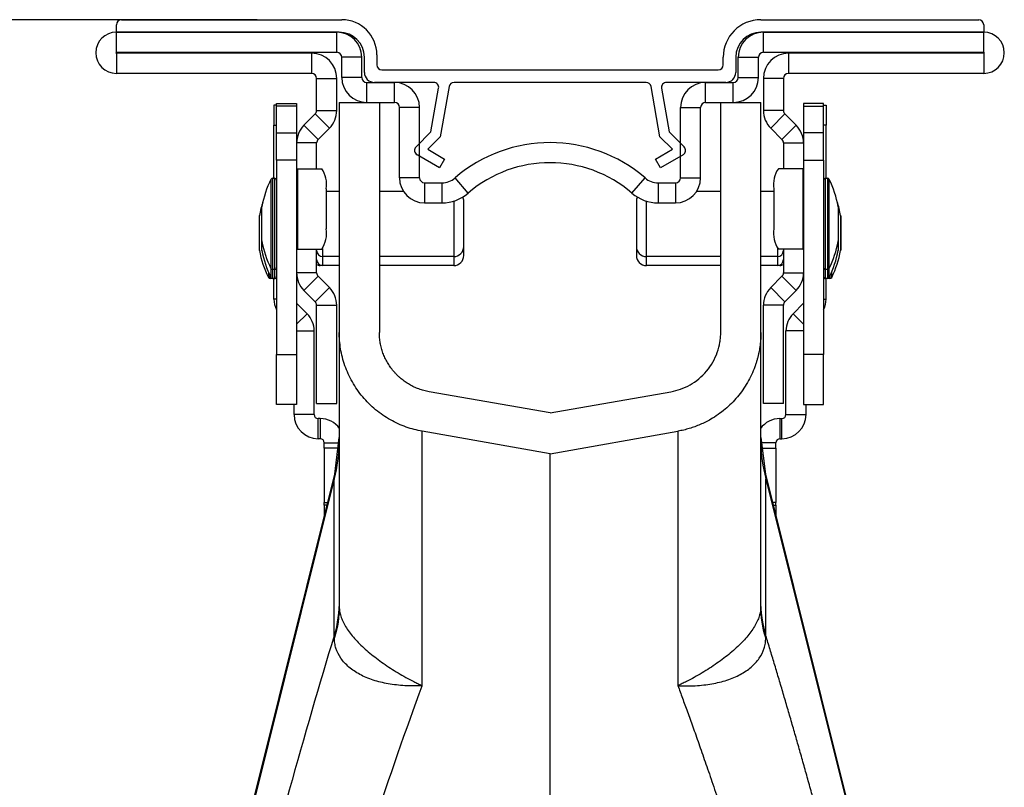
# Model space of a CAD drawing. Units: millimetres. Extents: x -15435 to -10946, y -3060 to 2253.
# Drawn here: x -14803 to -14705, y 924 to 1000 of the extents above; entities that cross this region are included whole.
import ezdxf

# ---------------------------------------------------------------- set-up
doc = ezdxf.new("R2010")
doc.units = ezdxf.units.MM
doc.layers.add('P-ANNO-TEXT', color=2, linetype='Continuous')
doc.styles.add('Arial', font='arial.ttf')
doc.styles.get("Standard").update_dxf_attribs({"font": 'arial.ttf'})
doc.dimstyles.new('ISO-25', dxfattribs={"dimtxt": 2.5, "dimasz": 2.5, "dimexe": 1.25, "dimexo": 0.625, "dimtad": 1, "dimtxsty": 'Standard', "dimcen": 2.5, "dimadec": 0, "dimazin": 0, "dimtfac": 1, "dimtmove": 0, "dimatfit": 3, "dimfxl": 0, "dimarcsym": 0})

# ---------------------------------------------------------------- blocks, each defined once
blk = doc.blocks.new('*D19')
at = {"layer": 'Defpoints', "color": 0, "transparency": 16777216}
for p in [(-14997.458, 1000.119), (-14778.597, 1000.119), (-14750.036, 575.144)]:
    blk.add_point(p, dxfattribs=at)
at = {"layer": 'P-ANNO-TEXT', "color": 0, "lineweight": -2, "transparency": 16777216}
for p, q in [((-14779.222, 1000.119), (-14998.708, 1000.119)), ((-14997.458, 625.144), (-14997.458, 950.119)), ((-14750.661, 575.144), (-14998.708, 575.144))]:
    blk.add_line(p, q, dxfattribs=at)
at = {"layer": 'P-ANNO-TEXT', "color": 0, "transparency": 16777216}
for points in [[(-15005.791, 950.119), (-14989.124, 950.119), (-14997.458, 1000.119)], [(-15005.791, 625.144), (-14989.124, 625.144), (-14997.458, 575.144)]]:
    blk.add_solid(points, dxfattribs=at)
at = {"layer": 'P-ANNO-TEXT', "color": 0, "transparency": 16777216, "insert": (-15018.505, 787.632), "char_height": 40, "attachment_point": 5, "rotation": 90, "style": 'Arial'}
blk.add_mtext('425mm', dxfattribs=at)

msp = doc.modelspace()

# ---------------------------------------------------------------- linework, layer by layer
at = {"linetype": 'Continuous'}
for p, q in [((-14793.236, 998.869), (-14793.236, 999.619)), ((-14792.736, 1000.119), (-14770.786, 1000.119)), ((-14729.036, 1000.119), (-14707.336, 1000.119)), ((-14706.836, 999.619), (-14706.836, 998.869)), ((-14771.036, 998.869), (-14793.236, 998.869)), ((-14793.236, 998.869), (-14771.286, 998.869)), ((-14793.236, 996.869), (-14793.236, 998.869)), ((-14771.286, 996.869), (-14771.286, 998.869)), ((-14706.836, 998.869), (-14729.036, 998.869)), ((-14728.786, 998.869), (-14706.836, 998.869)), ((-14728.786, 996.869), (-14728.786, 998.869)), ((-14706.836, 996.869), (-14706.836, 998.869)), ((-14793.236, 996.869), (-14771.286, 996.869)), ((-14773.786, 996.769), (-14793.236, 996.769)), ((-14793.236, 996.769), (-14793.236, 994.769)), ((-14773.786, 996.769), (-14773.786, 994.769)), ((-14767.286, 996.619), (-14767.286, 995.619)), ((-14728.786, 996.869), (-14706.836, 996.869)), ((-14706.836, 996.769), (-14726.286, 996.769)), ((-14726.286, 996.769), (-14726.286, 994.769)), ((-14706.836, 996.769), (-14706.836, 994.769)), ((-14770.786, 994.369), (-14770.786, 996.369)), ((-14768.786, 996.369), (-14770.786, 996.369)), ((-14768.786, 994.369), (-14768.786, 996.369)), ((-14768.536, 994.869), (-14768.536, 996.369)), ((-14732.786, 995.619), (-14732.786, 996.369)), ((-14731.536, 996.369), (-14731.536, 994.869)), ((-14731.286, 994.369), (-14731.286, 996.369)), ((-14731.286, 996.369), (-14729.286, 996.369)), ((-14729.286, 994.369), (-14729.286, 996.369)), ((-14773.786, 994.769), (-14793.236, 994.769)), ((-14766.786, 995.119), (-14733.286, 995.119)), ((-14706.836, 994.769), (-14726.286, 994.769)), ((-14773.286, 991.077), (-14773.286, 994.269)), ((-14773.286, 994.269), (-14771.286, 994.269)), ((-14771.286, 991.077), (-14771.286, 994.269)), ((-14768.786, 994.369), (-14770.786, 994.369)), ((-14768.286, 993.869), (-14765.536, 993.869)), ((-14768.286, 991.869), (-14768.286, 993.869)), ((-14761.632, 993.869), (-14767.536, 993.869)), ((-14765.536, 991.869), (-14765.536, 993.869)), ((-14740.471, 993.869), (-14759.601, 993.869)), ((-14732.536, 993.869), (-14738.44, 993.869)), ((-14734.536, 993.869), (-14731.786, 993.869)), ((-14734.536, 991.869), (-14734.536, 993.869)), ((-14731.786, 991.869), (-14731.786, 993.869)), ((-14731.286, 994.369), (-14729.286, 994.369)), ((-14728.786, 994.269), (-14728.786, 991.077)), ((-14726.786, 994.269), (-14728.786, 994.269)), ((-14726.786, 994.269), (-14726.786, 991.077)), ((-14761.905, 988.939), (-14761.139, 993.283)), ((-14760.093, 993.456), (-14760.975, 988.455)), ((-14739.097, 988.455), (-14739.978, 993.456)), ((-14738.932, 993.283), (-14738.166, 988.939)), ((-14777.286, 991.769), (-14775.286, 991.769)), ((-14777.286, 991.488), (-14777.286, 991.769)), ((-14775.286, 991.769), (-14775.286, 991.488)), ((-14771.036, 991.869), (-14768.286, 991.869)), ((-14771.036, 991.869), (-14771.036, 968.963)), ((-14768.286, 991.869), (-14765.536, 991.869)), ((-14767.036, 991.869), (-14767.036, 968.964)), ((-14734.536, 991.869), (-14731.786, 991.869)), ((-14733.036, 968.963), (-14733.036, 991.869)), ((-14731.786, 991.869), (-14729.036, 991.869)), ((-14729.036, 968.963), (-14729.036, 991.869)), ((-14722.786, 991.769), (-14724.786, 991.769)), ((-14724.786, 991.769), (-14724.786, 991.488)), ((-14722.786, 991.488), (-14722.786, 991.769)), ((-14777.286, 991.619), (-14777.536, 991.619)), ((-14777.536, 991.619), (-14777.536, 989.619)), ((-14777.286, 988.847), (-14777.286, 991.488)), ((-14775.286, 991.488), (-14777.286, 991.488)), ((-14775.286, 991.488), (-14775.286, 988.847)), ((-14773.432, 990.723), (-14774.554, 989.602)), ((-14773.432, 990.723), (-14772.018, 989.309)), ((-14773.286, 991.077), (-14771.286, 991.077)), ((-14765.036, 984.369), (-14765.036, 991.369)), ((-14763.036, 991.369), (-14765.036, 991.369)), ((-14763.036, 984.369), (-14763.036, 991.369)), ((-14737.036, 984.369), (-14737.036, 991.369)), ((-14737.036, 991.369), (-14735.036, 991.369)), ((-14735.036, 984.369), (-14735.036, 991.369)), ((-14726.786, 991.077), (-14728.786, 991.077)), ((-14726.639, 990.723), (-14728.054, 989.309)), ((-14726.639, 990.723), (-14725.518, 989.602)), ((-14724.786, 991.488), (-14724.786, 988.847)), ((-14724.786, 991.488), (-14722.786, 991.488)), ((-14722.786, 991.619), (-14722.536, 991.619)), ((-14722.786, 988.847), (-14722.786, 991.488)), ((-14722.536, 991.619), (-14722.536, 989.619)), ((-14777.536, 984.319), (-14777.536, 989.619)), ((-14777.536, 989.619), (-14777.286, 989.619)), ((-14777.286, 986.128), (-14777.286, 988.847)), ((-14777.286, 988.847), (-14775.286, 988.847)), ((-14775.286, 988.847), (-14775.286, 986.128)), ((-14774.554, 989.602), (-14773.139, 988.187)), ((-14772.018, 989.309), (-14773.139, 988.187)), ((-14763.389, 987.455), (-14761.905, 988.939)), ((-14738.166, 988.939), (-14736.682, 987.455)), ((-14728.054, 989.309), (-14726.932, 988.187)), ((-14725.518, 989.602), (-14726.932, 988.187)), ((-14724.786, 988.847), (-14724.786, 986.128)), ((-14722.786, 988.847), (-14724.786, 988.847)), ((-14722.536, 989.619), (-14722.786, 989.619)), ((-14722.786, 986.128), (-14722.786, 988.847)), ((-14722.536, 984.319), (-14722.536, 989.619)), ((-14773.286, 987.834), (-14775.286, 987.834)), ((-14773.286, 985.269), (-14773.286, 987.834)), ((-14760.975, 988.455), (-14762.221, 987.209)), ((-14737.85, 987.209), (-14739.097, 988.455)), ((-14726.786, 987.834), (-14726.786, 985.269)), ((-14726.786, 987.834), (-14724.786, 987.834)), ((-14762.221, 987.209), (-14760.536, 986.235)), ((-14739.536, 986.235), (-14737.85, 987.209)), ((-14777.286, 986.128), (-14777.286, 966.769)), ((-14775.286, 986.128), (-14777.286, 986.128)), ((-14775.286, 986.128), (-14775.286, 966.769)), ((-14761.036, 985.369), (-14763.286, 986.668)), ((-14760.536, 986.235), (-14761.036, 985.369)), ((-14739.036, 985.369), (-14739.536, 986.235)), ((-14736.786, 986.668), (-14739.036, 985.369)), ((-14724.786, 986.128), (-14724.786, 966.769)), ((-14724.786, 986.128), (-14722.786, 986.128)), ((-14722.786, 986.128), (-14722.786, 966.769)), ((-14775.286, 985.269), (-14775.209, 985.269)), ((-14775.209, 985.269), (-14772.787, 985.269)), ((-14775.209, 985.269), (-14775.209, 977.269)), ((-14724.863, 985.269), (-14727.285, 985.269)), ((-14724.786, 985.269), (-14724.863, 985.269)), ((-14724.863, 985.269), (-14724.863, 977.269)), ((-14777.842, 984.209), (-14777.842, 975.33)), ((-14777.663, 984.319), (-14777.486, 984.319)), ((-14777.663, 975.219), (-14777.663, 984.319)), ((-14777.486, 984.319), (-14777.486, 975.219)), ((-14763.036, 984.369), (-14765.036, 984.369)), ((-14762.536, 983.869), (-14760.806, 983.869)), ((-14762.536, 983.869), (-14762.536, 981.869)), ((-14760.806, 983.869), (-14760.806, 981.869)), ((-14758.195, 982.839), (-14759.501, 984.354)), ((-14741.876, 982.839), (-14740.571, 984.354)), ((-14739.265, 983.869), (-14737.536, 983.869)), ((-14739.265, 983.869), (-14739.265, 981.869)), ((-14737.536, 983.869), (-14737.536, 981.869)), ((-14737.036, 984.369), (-14735.036, 984.369)), ((-14722.586, 984.319), (-14722.409, 984.319)), ((-14722.586, 975.219), (-14722.586, 984.319)), ((-14722.409, 984.319), (-14722.409, 975.219)), ((-14722.23, 975.33), (-14722.23, 984.209)), ((-14772.337, 983.269), (-14772.337, 979.269)), ((-14772.337, 983.019), (-14771.036, 983.019)), ((-14767.036, 983.019), (-14764.64, 983.019)), ((-14735.432, 983.019), (-14733.036, 983.019)), ((-14729.036, 983.019), (-14727.735, 983.019)), ((-14727.735, 983.269), (-14727.735, 979.269)), ((-14762.536, 981.869), (-14760.806, 981.869)), ((-14759.634, 982.045), (-14759.634, 976.519)), ((-14758.634, 977.519), (-14758.634, 982.019)), ((-14741.438, 982.019), (-14741.438, 977.519)), ((-14740.438, 976.519), (-14740.438, 982.045)), ((-14739.265, 981.869), (-14737.536, 981.869)), ((-14778.737, 978.069), (-14778.737, 981.469)), ((-14778.734, 978.035), (-14778.734, 981.504)), ((-14721.338, 981.504), (-14721.338, 978.035)), ((-14721.335, 981.469), (-14721.335, 978.069)), ((-14778.987, 977.169), (-14778.987, 980.569)), ((-14778.984, 977.135), (-14778.984, 980.604)), ((-14721.088, 980.604), (-14721.088, 977.135)), ((-14721.085, 980.569), (-14721.085, 977.169)), ((-14778.737, 977.169), (-14778.737, 978.069)), ((-14778.734, 977.135), (-14778.734, 978.035)), ((-14721.338, 978.035), (-14721.338, 977.135)), ((-14721.335, 978.069), (-14721.335, 977.169)), ((-14775.209, 977.269), (-14775.286, 977.269)), ((-14775.209, 977.269), (-14772.787, 977.269)), ((-14773.286, 974.905), (-14773.286, 977.269)), ((-14772.686, 976.519), (-14772.686, 977.32)), ((-14758.634, 976.619), (-14758.634, 977.519)), ((-14741.438, 977.519), (-14741.438, 976.619)), ((-14727.386, 977.32), (-14727.386, 976.519)), ((-14724.863, 977.269), (-14727.285, 977.269)), ((-14726.786, 977.269), (-14726.786, 974.905)), ((-14724.863, 977.269), (-14724.786, 977.269)), ((-14771.036, 976.519), (-14772.686, 976.519)), ((-14772.686, 975.619), (-14772.686, 976.519)), ((-14759.634, 976.519), (-14767.036, 976.519)), ((-14759.634, 976.519), (-14759.634, 975.619)), ((-14733.036, 976.519), (-14740.438, 976.519)), ((-14740.438, 975.619), (-14740.438, 976.519)), ((-14727.386, 976.519), (-14729.036, 976.519)), ((-14727.386, 976.519), (-14727.386, 975.619)), ((-14778.092, 974.973), (-14778.092, 974.43)), ((-14777.842, 975.33), (-14777.842, 974.43)), ((-14777.486, 975.219), (-14777.663, 975.219)), ((-14777.663, 974.319), (-14777.663, 975.219)), ((-14777.486, 975.219), (-14777.486, 974.319)), ((-14772.936, 975.619), (-14772.936, 975.674)), ((-14772.686, 975.619), (-14772.936, 975.619)), ((-14771.036, 975.619), (-14772.686, 975.619)), ((-14759.634, 975.619), (-14767.036, 975.619)), ((-14733.036, 975.619), (-14740.438, 975.619)), ((-14727.386, 975.619), (-14729.036, 975.619)), ((-14727.136, 975.619), (-14727.386, 975.619)), ((-14727.136, 975.674), (-14727.136, 975.619)), ((-14722.409, 975.219), (-14722.586, 975.219)), ((-14722.586, 974.319), (-14722.586, 975.219)), ((-14722.409, 975.219), (-14722.409, 974.319)), ((-14722.23, 974.43), (-14722.23, 975.33)), ((-14721.98, 974.43), (-14721.98, 974.973)), ((-14777.913, 974.319), (-14777.913, 974.576)), ((-14777.736, 974.319), (-14777.913, 974.319)), ((-14777.736, 974.333), (-14777.736, 974.319)), ((-14777.699, 974.323), (-14777.736, 974.319)), ((-14777.486, 974.319), (-14777.663, 974.319)), ((-14777.536, 972.285), (-14777.536, 974.319)), ((-14773.286, 974.905), (-14775.286, 974.905)), ((-14773.139, 974.551), (-14774.554, 973.137)), ((-14772.018, 973.43), (-14773.139, 974.551)), ((-14726.932, 974.551), (-14728.054, 973.43)), ((-14726.932, 974.551), (-14725.518, 973.137)), ((-14726.786, 974.905), (-14724.786, 974.905)), ((-14722.409, 974.319), (-14722.586, 974.319)), ((-14722.536, 972.285), (-14722.536, 974.319)), ((-14722.336, 974.319), (-14722.372, 974.323)), ((-14722.336, 974.319), (-14722.336, 974.333)), ((-14722.159, 974.319), (-14722.336, 974.319)), ((-14722.159, 974.576), (-14722.159, 974.319)), ((-14773.432, 972.016), (-14774.554, 973.137)), ((-14772.018, 973.43), (-14773.432, 972.016)), ((-14728.054, 973.43), (-14726.639, 972.016)), ((-14725.518, 973.137), (-14726.639, 972.016)), ((-14777.286, 972.285), (-14777.536, 972.285)), ((-14722.786, 972.285), (-14722.536, 972.285)), ((-14774.239, 970.822), (-14775.286, 971.869)), ((-14773.286, 961.869), (-14773.286, 971.662)), ((-14773.286, 971.662), (-14771.286, 971.662)), ((-14771.286, 961.869), (-14771.286, 971.662)), ((-14728.786, 961.869), (-14728.786, 971.662)), ((-14726.786, 971.662), (-14728.786, 971.662)), ((-14726.786, 961.869), (-14726.786, 971.662)), ((-14725.833, 970.822), (-14724.786, 971.869)), ((-14774.239, 970.822), (-14775.286, 969.775)), ((-14725.833, 970.822), (-14724.786, 969.775)), ((-14775.286, 969.125), (-14773.536, 969.125)), ((-14773.536, 960.769), (-14773.536, 969.125)), ((-14726.536, 960.769), (-14726.536, 969.125)), ((-14724.786, 969.125), (-14726.536, 969.125)), ((-14777.286, 961.769), (-14777.286, 966.769)), ((-14777.286, 966.769), (-14775.286, 966.769)), ((-14775.286, 966.769), (-14775.286, 961.769)), ((-14724.786, 966.769), (-14724.786, 961.769)), ((-14722.786, 966.769), (-14724.786, 966.769)), ((-14722.786, 961.769), (-14722.786, 966.769)), ((-14750.036, 960.931), (-14762.078, 963.054)), ((-14750.036, 960.931), (-14737.994, 963.054)), ((-14775.286, 961.769), (-14777.286, 961.769)), ((-14775.536, 960.769), (-14775.536, 961.769)), ((-14773.286, 961.869), (-14771.286, 961.869)), ((-14726.786, 961.869), (-14728.786, 961.869)), ((-14724.786, 961.769), (-14722.786, 961.769)), ((-14724.536, 960.769), (-14724.536, 961.769)), ((-14773.536, 960.769), (-14775.536, 960.769)), ((-14772.936, 960.369), (-14773.136, 960.369)), ((-14773.136, 958.369), (-14773.136, 960.369)), ((-14772.936, 960.369), (-14772.936, 958.369)), ((-14727.136, 960.369), (-14726.936, 960.369)), ((-14727.136, 960.369), (-14727.136, 958.369)), ((-14726.936, 958.369), (-14726.936, 960.369)), ((-14726.536, 960.769), (-14724.536, 960.769)), ((-14772.936, 958.369), (-14773.136, 958.369)), ((-14771.481, 954.846), (-14771.036, 958.474)), ((-14750.036, 956.869), (-14762.772, 959.115)), ((-14750.036, 956.869), (-14737.299, 959.115)), ((-14729.036, 958.474), (-14728.59, 954.846)), ((-14727.136, 958.369), (-14726.936, 958.369)), ((-14772.536, 957.442), (-14772.536, 957.969)), ((-14772.536, 957.969), (-14771.098, 957.969)), ((-14772.536, 957.442), (-14772.536, 952.004)), ((-14771.163, 957.442), (-14772.536, 957.442)), ((-14727.536, 957.969), (-14728.974, 957.969)), ((-14728.909, 957.442), (-14727.536, 957.442)), ((-14727.536, 957.442), (-14727.536, 957.969)), ((-14727.536, 957.442), (-14727.536, 952.004)), ((-14750.036, 904.369), (-14750.036, 956.869)), ((-14799.258, 843.441), (-14771.481, 954.846)), ((-14771.537, 954.387), (-14799.202, 843.427)), ((-14771.481, 954.845), (-14771.537, 954.387)), ((-14771.537, 938.742), (-14771.537, 954.387)), ((-14728.59, 954.846), (-14716.402, 905.962)), ((-14728.59, 954.845), (-14728.535, 954.387)), ((-14728.535, 938.742), (-14728.535, 954.387)), ((-14728.535, 954.387), (-14716.461, 905.962)), ((-14772.536, 951.738), (-14772.536, 952.004)), ((-14772.536, 952.004), (-14772.19, 952.004)), ((-14772.536, 951.738), (-14772.536, 950.616)), ((-14772.256, 951.738), (-14772.536, 951.738)), ((-14727.536, 952.004), (-14727.882, 952.004)), ((-14727.815, 951.738), (-14727.536, 951.738)), ((-14727.536, 951.738), (-14727.536, 952.004)), ((-14727.536, 951.738), (-14727.536, 950.616))]:
    msp.add_line(p, q, dxfattribs=at)
for centre, radius, start, end in [((-14792.736, 999.619), 0.5, 90, 180), ((-14770.786, 996.619), 3.5, 0, 90), ((-14729.036, 996.369), 3.75, 90, 180), ((-14707.336, 999.619), 0.5, 0, 90), ((-14793.236, 996.819), 2.05, 90, 270), ((-14771.286, 996.369), 2.5, 0, 90), ((-14771.036, 996.369), 2.5, 0, 90), ((-14729.036, 996.369), 2.5, 90, 180), ((-14728.786, 996.369), 2.5, 90, 180), ((-14706.836, 996.819), 2.05, 270, 90), ((-14793.236, 996.819), 0.05, 90, 270), ((-14773.786, 994.269), 2.5, 0, 90), ((-14771.286, 996.369), 0.5, 0, 90), ((-14728.786, 996.369), 0.5, 90, 180), ((-14726.286, 994.269), 2.5, 90, 180), ((-14706.836, 996.819), 0.05, 270, 90), ((-14766.786, 995.619), 0.5, 180, 270), ((-14733.286, 995.619), 0.5, 270, 0), ((-14773.786, 994.269), 0.5, 0, 90), ((-14767.536, 994.869), 1, 180, 270), ((-14732.536, 994.869), 1, 270, 0), ((-14726.286, 994.269), 0.5, 90, 180), ((-14768.286, 994.369), 2.5, 180, 270), ((-14768.286, 994.369), 0.5, 180, 270), ((-14765.536, 991.369), 2.5, 0, 90), ((-14761.632, 993.369), 0.5, 350, 90), ((-14759.601, 993.369), 0.5, 90, 170), ((-14740.471, 993.369), 0.5, 10, 90), ((-14738.44, 993.369), 0.5, 90, 190), ((-14734.536, 991.369), 2.5, 90, 180), ((-14731.786, 994.369), 2.5, 270, 0), ((-14731.786, 994.369), 0.5, 270, 0), ((-14765.536, 991.369), 0.5, 0, 90), ((-14734.536, 991.369), 0.5, 90, 180), ((-14773.786, 991.077), 0.5, 315, 0), ((-14773.786, 991.077), 2.5, 315, 0), ((-14726.286, 991.077), 2.5, 180, 225), ((-14726.286, 991.077), 0.5, 180, 225), ((-14772.786, 987.834), 2.5, 135, 180), ((-14727.286, 987.834), 2.5, 0, 45), ((-14772.786, 987.834), 0.5, 135, 180), ((-14750.036, 973.369), 14.5, 49.25095, 130.74905), ((-14727.286, 987.834), 0.5, 0, 45), ((-14763.036, 987.101), 0.5, 135, 240), ((-14737.036, 987.101), 0.5, 300, 45), ((-14750.036, 973.369), 12.5, 49.25095, 130.74905), ((-14774.898, 983.744), 2.605, 349.49818, 35.84727), ((-14725.174, 983.744), 2.605, 144.15273, 190.50182), ((-14768.926, 979.769), 9.96, 153.53274, 169.96927), ((-14777.663, 984.119), 0.2, 90, 153.53274), ((-14777.486, 984.119), 0.2, 0, 90), ((-14762.536, 984.369), 2.5, 180, 270), ((-14762.536, 984.369), 0.5, 180, 270), ((-14760.806, 985.869), 2, 270, 310.74905), ((-14739.265, 985.869), 2, 229.25095, 270), ((-14737.536, 984.369), 0.5, 270, 0), ((-14737.536, 984.369), 2.5, 270, 0), ((-14722.586, 984.119), 0.2, 90, 180), ((-14722.409, 984.119), 0.2, 26.46726, 90), ((-14731.146, 979.769), 9.96, 10.03073, 26.46726), ((-14760.806, 985.869), 4, 270, 310.74905), ((-14739.265, 985.869), 4, 229.25095, 270), ((-14769.176, 978.869), 9.96, 161.78828, 169.96927), ((-14759.634, 982.019), 1, 0, 25.48687), ((-14740.438, 982.019), 1, 154.51313, 180), ((-14730.896, 978.869), 9.96, 10.03073, 18.21172), ((-14778.537, 981.469), 0.2, 169.96927, 180), ((-14721.535, 981.469), 0.2, 0, 10.03073), ((-14778.787, 980.569), 0.2, 169.96927, 180), ((-14721.285, 980.569), 0.2, 0, 10.03073), ((-14774.898, 978.795), 2.605, 324.15273, 10.50182), ((-14725.174, 978.795), 2.605, 169.49818, 215.84727), ((-14778.537, 978.069), 0.2, 180, 190.03073), ((-14768.926, 979.769), 9.96, 190.03073, 206.46726), ((-14731.146, 979.769), 9.96, 333.53274, 349.96927), ((-14721.535, 978.069), 0.2, 349.96927, 0), ((-14778.787, 977.169), 0.2, 180, 190.03073), ((-14769.176, 978.869), 9.96, 190.03073, 206.46726), ((-14778.537, 977.169), 0.2, 180, 190.03073), ((-14768.926, 978.869), 9.96, 190.03073, 206.46726), ((-14772.686, 977.119), 0.6, 180, 270), ((-14759.634, 977.519), 1, 270, 0), ((-14740.438, 977.519), 1, 180, 270), ((-14727.386, 977.119), 0.6, 270, 0), ((-14731.146, 978.869), 9.96, 333.53274, 349.96927), ((-14730.896, 978.869), 9.96, 333.53274, 349.96927), ((-14721.535, 977.169), 0.2, 349.96927, 0), ((-14721.285, 977.169), 0.2, 349.96927, 0), ((-14772.686, 976.219), 0.6, 180, 270), ((-14759.634, 976.619), 1, 270, 0), ((-14740.438, 976.619), 1, 180, 270), ((-14727.386, 976.219), 0.6, 270, 0), ((-14777.663, 975.419), 0.2, 206.46726, 270), ((-14777.486, 975.419), 0.2, 270, 0), ((-14772.936, 976.219), 0.6, 234.31467, 270), ((-14727.136, 976.219), 0.6, 270, 305.68533), ((-14722.586, 975.419), 0.2, 180, 270), ((-14722.409, 975.419), 0.2, 270, 333.53274), ((-14777.913, 974.519), 0.2, 206.46726, 270), ((-14777.663, 974.519), 0.2, 206.46726, 270), ((-14777.486, 974.519), 0.2, 270, 0), ((-14772.786, 974.905), 2.5, 180, 225), ((-14772.786, 974.905), 0.5, 180, 225), ((-14727.286, 974.905), 0.5, 315, 0), ((-14727.286, 974.905), 2.5, 315, 0), ((-14722.586, 974.519), 0.2, 180, 270), ((-14722.409, 974.519), 0.2, 270, 333.53274), ((-14722.159, 974.519), 0.2, 270, 333.53274), ((-14773.786, 971.662), 2.5, 0, 45), ((-14726.286, 971.662), 2.5, 135, 180), ((-14775.136, 972.285), 2.4, 180, 206.38433), ((-14773.786, 971.662), 0.5, 0, 45), ((-14726.286, 971.662), 0.5, 135, 180), ((-14724.936, 972.285), 2.4, 333.61567, 0), ((-14775.936, 969.125), 2.4, 0, 45), ((-14724.136, 969.125), 2.4, 135, 180), ((-14773.136, 960.769), 2.4, 180, 270), ((-14773.136, 960.769), 0.4, 180, 270), ((-14772.936, 957.969), 2.4, 36.12891, 90), ((-14727.136, 957.969), 2.4, 90, 143.87109), ((-14726.936, 960.769), 0.4, 270, 0), ((-14726.936, 960.769), 2.4, 270, 0), ((-14772.936, 957.969), 0.4, 0, 90), ((-14727.136, 957.969), 0.4, 90, 180), ((-14784.353, 958.006), 13.317, 344.23459, 359.98648), ((-14715.719, 958.006), 13.317, 180.01352, 195.76541)]:
    msp.add_arc(centre, radius, start, end, dxfattribs=at)
for points, knots in [([(-14762.772, 959.115), (-14763.3, 959.208), (-14763.835, 959.346), (-14764.9, 959.723), (-14765.429, 959.96), (-14766.452, 960.536), (-14766.947, 960.875), (-14767.874, 961.642), (-14768.306, 962.07), (-14769.086, 963), (-14769.433, 963.5), (-14770.028, 964.546), (-14770.275, 965.092), (-14770.664, 966.2), (-14770.807, 966.762), (-14770.993, 967.876), (-14771.036, 968.427), (-14771.036, 968.963)], [0, 0, 0, 0, 0.125, 0.125, 0.25, 0.25, 0.375, 0.375, 0.5, 0.5, 0.625, 0.625, 0.75, 0.75, 0.875, 0.875, 1, 1, 1, 1]), ([(-14771.036, 968.963), (-14771.036, 968.962), (-14771.036, 968.347), (-14771.036, 965.913), (-14771.036, 964.097), (-14771.036, 959.37), (-14771.036, 956.456), (-14771.036, 949.703), (-14771.036, 945.859), (-14771.036, 941.661)], [0, 0, 0, 0, 0.25, 0.25, 0.5, 0.5, 0.75, 0.75, 1, 1, 1, 1]), ([(-14762.078, 963.054), (-14762.166, 963.071), (-14762.343, 963.104), (-14762.603, 963.168), (-14762.858, 963.24), (-14763.107, 963.323), (-14763.35, 963.416), (-14763.587, 963.519), (-14763.818, 963.633), (-14764.043, 963.756), (-14764.263, 963.889), (-14764.476, 964.033), (-14764.684, 964.187), (-14764.886, 964.35), (-14765.082, 964.524), (-14765.272, 964.708), (-14765.456, 964.902), (-14765.692, 965.172), (-14765.965, 965.525), (-14766.251, 965.968), (-14766.494, 966.428), (-14766.692, 966.904), (-14766.846, 967.396), (-14766.955, 967.904), (-14767.023, 968.429), (-14767.032, 968.784), (-14767.036, 968.964)], [0, 0, 0, 0, 0.032344, 0.064264, 0.095815, 0.127056, 0.158045, 0.188843, 0.219513, 0.250116, 0.280717, 0.311378, 0.342162, 0.373132, 0.404347, 0.435868, 0.467752, 0.500056, 0.564228, 0.626947, 0.688685, 0.749931, 0.811189, 0.872964, 0.935745, 1, 1, 1, 1]), ([(-14737.994, 963.054), (-14737.361, 963.166), (-14736.707, 963.389), (-14735.479, 964.08), (-14734.907, 964.549), (-14733.972, 965.664), (-14733.609, 966.308), (-14733.259, 967.305), (-14733.173, 967.642), (-14733.09, 968.144), (-14733.069, 968.31), (-14733.049, 968.557), (-14733.041, 968.68), (-14733.037, 968.822), (-14733.036, 968.892), (-14733.036, 968.928), (-14733.036, 968.945), (-14733.036, 968.953), (-14733.036, 968.958), (-14733.036, 968.959), (-14733.036, 968.963)], [0, 0, 0, 0, 0.25, 0.25, 0.5, 0.5, 0.75, 0.75, 0.875, 0.875, 0.9375, 0.9375, 0.96875, 0.984375, 0.992188, 0.996094, 0.998047, 0.999023, 0.999023, 1, 1, 1, 1]), ([(-14729.036, 968.963), (-14729.037, 968.856), (-14729.039, 968.644), (-14729.054, 968.325), (-14729.079, 968.009), (-14729.114, 967.694), (-14729.159, 967.381), (-14729.214, 967.07), (-14729.279, 966.761), (-14729.353, 966.454), (-14729.438, 966.148), (-14729.533, 965.844), (-14729.792, 965.094), (-14730.329, 963.937), (-14731.337, 962.504), (-14732.573, 961.263), (-14733.692, 960.482), (-14734.546, 960.021), (-14735.073, 959.775), (-14735.612, 959.56), (-14736.163, 959.378), (-14736.725, 959.226), (-14737.108, 959.152), (-14737.299, 959.115)], [0, 0, 0, 0, 0.022923, 0.045741, 0.068476, 0.091152, 0.113791, 0.136417, 0.159052, 0.18172, 0.204444, 0.227247, 0.250151, 0.37501, 0.499983, 0.624834, 0.7498, 0.79169, 0.833314, 0.874815, 0.916334, 0.958015, 1, 1, 1, 1]), ([(-14729.036, 941.661), (-14729.036, 941.886), (-14729.036, 942.336), (-14729.036, 943.003), (-14729.036, 943.663), (-14729.036, 944.317), (-14729.036, 944.963), (-14729.036, 945.602), (-14729.036, 946.234), (-14729.036, 946.859), (-14729.036, 947.477), (-14729.036, 948.089), (-14729.036, 948.693), (-14729.036, 949.29), (-14729.036, 949.88), (-14729.036, 950.463), (-14729.036, 951.039), (-14729.036, 951.608), (-14729.036, 952.88), (-14729.036, 954.782), (-14729.036, 957.172), (-14729.036, 959.361), (-14729.036, 961.343), (-14729.036, 963.112), (-14729.036, 964.658), (-14729.036, 965.974), (-14729.036, 966.842), (-14729.036, 967.395), (-14729.036, 967.725), (-14729.036, 968.017), (-14729.036, 968.269), (-14729.036, 968.483), (-14729.036, 968.658), (-14729.036, 968.794), (-14729.036, 968.891), (-14729.036, 968.951), (-14729.036, 968.959), (-14729.036, 968.963)], [0, 0, 0, 0, 0.013441, 0.026866, 0.040277, 0.053676, 0.067065, 0.080447, 0.093823, 0.107197, 0.12057, 0.133944, 0.147322, 0.160706, 0.174098, 0.1875, 0.200915, 0.214344, 0.22779, 0.292303, 0.356543, 0.420755, 0.485183, 0.549638, 0.613859, 0.67809, 0.742575, 0.768379, 0.794128, 0.819837, 0.845522, 0.871198, 0.896882, 0.922588, 0.948333, 0.974132, 1, 1, 1, 1]), ([(-14762.772, 933.747), (-14762.772, 937.613), (-14762.772, 941.17), (-14762.772, 947.437), (-14762.772, 950.15), (-14762.772, 954.561), (-14762.772, 956.259), (-14762.772, 958.537), (-14762.772, 959.114), (-14762.772, 959.115)], [0, 0, 0, 0, 0.25, 0.25, 0.5, 0.5, 0.75, 0.75, 1, 1, 1, 1]), ([(-14737.299, 959.115), (-14737.299, 959.115), (-14737.299, 958.537), (-14737.299, 956.26), (-14737.299, 954.561), (-14737.299, 950.15), (-14737.299, 947.438), (-14737.299, 941.169), (-14737.299, 937.613), (-14737.299, 933.747)], [0, 0, 0, 0, 0.25, 0.25, 0.5, 0.5, 0.75, 0.75, 1, 1, 1, 1]), ([(-14771.036, 941.661), (-14771.036, 941.622), (-14771.035, 941.582), (-14771.032, 941.502), (-14771.024, 941.382), (-14771.009, 941.262), (-14770.969, 941.018), (-14770.929, 940.854), (-14770.822, 940.52), (-14770.756, 940.351), (-14770.597, 940.008), (-14770.504, 939.832), (-14770.187, 939.304), (-14769.929, 938.953), (-14769.476, 938.422), (-14769.313, 938.245), (-14768.966, 937.889), (-14768.781, 937.71), (-14768.203, 937.18), (-14767.786, 936.835), (-14767.119, 936.326), (-14766.889, 936.158), (-14766.416, 935.826), (-14766.172, 935.661), (-14765.432, 935.181), (-14764.925, 934.876), (-14764.144, 934.441), (-14763.88, 934.3), (-14763.479, 934.095), (-14763.344, 934.028), (-14763.14, 933.93), (-14763.072, 933.897), (-14762.969, 933.851), (-14762.935, 933.836), (-14762.882, 933.816), (-14762.864, 933.809), (-14762.828, 933.8), (-14762.806, 933.799), (-14762.793, 933.809)], [0, 0, 0, 0, 0.015625, 0.015625, 0.03125, 0.0625, 0.0625, 0.125, 0.125, 0.1875, 0.1875, 0.25, 0.25, 0.375, 0.375, 0.4375, 0.4375, 0.5, 0.5, 0.625, 0.625, 0.6875, 0.6875, 0.75, 0.75, 0.875, 0.875, 0.9375, 0.9375, 0.96875, 0.96875, 0.984375, 0.984375, 0.992188, 0.992188, 0.996094, 0.996094, 1, 1, 1, 1]), ([(-14729.036, 941.661), (-14729.036, 941.622), (-14729.037, 941.582), (-14729.04, 941.502), (-14729.048, 941.382), (-14729.063, 941.262), (-14729.103, 941.018), (-14729.143, 940.854), (-14729.249, 940.52), (-14729.315, 940.351), (-14729.474, 940.008), (-14729.568, 939.832), (-14729.884, 939.304), (-14730.143, 938.953), (-14730.596, 938.422), (-14730.758, 938.245), (-14731.105, 937.889), (-14731.291, 937.71), (-14731.869, 937.18), (-14732.285, 936.835), (-14732.953, 936.326), (-14733.182, 936.158), (-14733.656, 935.826), (-14733.9, 935.661), (-14734.639, 935.181), (-14735.146, 934.876), (-14735.928, 934.441), (-14736.191, 934.3), (-14736.593, 934.095), (-14736.728, 934.028), (-14736.931, 933.93), (-14736.999, 933.897), (-14737.102, 933.851), (-14737.137, 933.836), (-14737.19, 933.816), (-14737.208, 933.809), (-14737.244, 933.8), (-14737.265, 933.799), (-14737.278, 933.809)], [0, 0, 0, 0, 0.015625, 0.015625, 0.03125, 0.0625, 0.0625, 0.125, 0.125, 0.1875, 0.1875, 0.25, 0.25, 0.375, 0.375, 0.4375, 0.4375, 0.5, 0.5, 0.625, 0.625, 0.6875, 0.6875, 0.75, 0.75, 0.875, 0.875, 0.9375, 0.9375, 0.96875, 0.96875, 0.984375, 0.984375, 0.992188, 0.992188, 0.996094, 0.996094, 1, 1, 1, 1]), ([(-14771.537, 938.741), (-14773.011, 933.926), (-14774.52, 928.737), (-14777.509, 917.964), (-14778.989, 912.38), (-14780.408, 906.779)], [0, 0, 0, 0, 0.5, 0.5, 1, 1, 1, 1]), ([(-14719.664, 906.779), (-14719.732, 907.051), (-14719.87, 907.593), (-14720.077, 908.404), (-14720.284, 909.214), (-14720.492, 910.022), (-14720.701, 910.829), (-14720.909, 911.633), (-14721.119, 912.436), (-14721.328, 913.237), (-14721.539, 914.036), (-14721.749, 914.834), (-14721.96, 915.63), (-14722.172, 916.424), (-14722.384, 917.216), (-14722.596, 918.007), (-14722.809, 918.795), (-14723.023, 919.582), (-14723.236, 920.368), (-14723.451, 921.151), (-14723.665, 921.933), (-14723.88, 922.713), (-14724.096, 923.491), (-14724.382, 924.519), (-14724.738, 925.791), (-14725.164, 927.298), (-14725.589, 928.788), (-14726.013, 930.262), (-14726.436, 931.718), (-14726.858, 933.157), (-14727.279, 934.58), (-14727.699, 935.985), (-14728.118, 937.375), (-14728.396, 938.286), (-14728.535, 938.742)], [0, 0, 0, 0, 0.023997, 0.047965, 0.071906, 0.095824, 0.119722, 0.143605, 0.167475, 0.191336, 0.215191, 0.239043, 0.262898, 0.286756, 0.310623, 0.334502, 0.358396, 0.382308, 0.406242, 0.430202, 0.454191, 0.478211, 0.502268, 0.526364, 0.573935, 0.621389, 0.668752, 0.716051, 0.763313, 0.810564, 0.857831, 0.905142, 0.952523, 1, 1, 1, 1]), ([(-14762.786, 933.788), (-14762.811, 933.766), (-14762.848, 933.759), (-14762.92, 933.749), (-14762.956, 933.747), (-14763.065, 933.741), (-14763.138, 933.738), (-14763.357, 933.733), (-14763.503, 933.732), (-14763.936, 933.735), (-14764.222, 933.744), (-14765.07, 933.792), (-14765.624, 933.854), (-14766.676, 934.038), (-14767.177, 934.161), (-14768.127, 934.472), (-14768.579, 934.662), (-14769.387, 935.097), (-14769.749, 935.342), (-14770.384, 935.885), (-14770.658, 936.186), (-14771.091, 936.814), (-14771.253, 937.143), (-14771.415, 937.655), (-14771.455, 937.83), (-14771.506, 938.181), (-14771.518, 938.357), (-14771.515, 938.534)], [0, 0, 0, 0, 0.007813, 0.007813, 0.015625, 0.015625, 0.03125, 0.03125, 0.0625, 0.0625, 0.125, 0.125, 0.25, 0.25, 0.375, 0.375, 0.5, 0.5, 0.625, 0.625, 0.75, 0.75, 0.875, 0.875, 0.9375, 0.9375, 1, 1, 1, 1]), ([(-14737.285, 933.788), (-14737.26, 933.766), (-14737.223, 933.759), (-14737.152, 933.749), (-14737.115, 933.747), (-14737.006, 933.741), (-14736.933, 933.738), (-14736.714, 933.733), (-14736.569, 933.732), (-14736.135, 933.735), (-14735.849, 933.744), (-14735.002, 933.792), (-14734.448, 933.854), (-14733.396, 934.038), (-14732.895, 934.161), (-14731.945, 934.472), (-14731.493, 934.662), (-14730.684, 935.097), (-14730.322, 935.342), (-14729.688, 935.885), (-14729.413, 936.186), (-14728.98, 936.814), (-14728.818, 937.143), (-14728.657, 937.655), (-14728.617, 937.83), (-14728.565, 938.181), (-14728.554, 938.357), (-14728.557, 938.534)], [0, 0, 0, 0, 0.007813, 0.007813, 0.015625, 0.015625, 0.03125, 0.03125, 0.0625, 0.0625, 0.125, 0.125, 0.25, 0.25, 0.375, 0.375, 0.5, 0.5, 0.625, 0.625, 0.75, 0.75, 0.875, 0.875, 0.9375, 0.9375, 1, 1, 1, 1]), ([(-14772.478, 904.369), (-14770.925, 909.59), (-14769.298, 914.783), (-14766.02, 924.707), (-14764.37, 929.437), (-14762.772, 933.747)], [0, 0, 0, 0, 0.5, 0.5, 1, 1, 1, 1]), ([(-14737.299, 933.747), (-14737.226, 933.549), (-14737.077, 933.145), (-14736.846, 932.517), (-14736.603, 931.855), (-14736.349, 931.157), (-14736.084, 930.423), (-14735.807, 929.651), (-14735.519, 928.842), (-14735.219, 927.994), (-14734.908, 927.106), (-14734.585, 926.178), (-14734.251, 925.21), (-14733.906, 924.2), (-14733.549, 923.148), (-14733.18, 922.054), (-14732.8, 920.916), (-14732.266, 919.305), (-14731.603, 917.277), (-14730.839, 914.896), (-14730.139, 912.683), (-14729.504, 910.648), (-14728.934, 908.802), (-14728.429, 907.148), (-14727.989, 905.693), (-14727.718, 904.788), (-14727.593, 904.369)], [0, 0, 0, 0, 0.022968, 0.047041, 0.072224, 0.098517, 0.125924, 0.154446, 0.184088, 0.214851, 0.246738, 0.279754, 0.313899, 0.349179, 0.385596, 0.423154, 0.461857, 0.501707, 0.586285, 0.66457, 0.736521, 0.802098, 0.861265, 0.913989, 0.960243, 1, 1, 1, 1])]:
    msp.add_open_spline(points, degree=3, knots=knots, dxfattribs=at)
for points in [[(-14771.036, 942.357), (-14771.036, 941.138), (-14771.205, 939.919), (-14771.537, 938.741)], [(-14771.036, 941.661), (-14771.036, 940.607), (-14771.197, 939.554), (-14771.515, 938.534)], [(-14728.535, 938.742), (-14728.867, 939.919), (-14729.036, 941.138), (-14729.036, 942.356)], [(-14728.557, 938.534), (-14728.874, 939.554), (-14729.036, 940.607), (-14729.036, 941.661)], [(-14771.515, 938.534), (-14771.513, 938.661), (-14771.522, 938.725), (-14771.537, 938.741)], [(-14728.557, 938.534), (-14728.559, 938.661), (-14728.55, 938.725), (-14728.535, 938.741)]]:
    msp.add_open_spline(points, degree=3, dxfattribs=at)

# ---------------------------------------------------------------- dimensions: what is measured, and where the dimension line sits
at = {"layer": 'P-ANNO-TEXT', "color": 7}
dim = msp.add_linear_dim(base=(-14997.458, 1000.119), p1=(-14750.036, 575.144), p2=(-14778.597, 1000.119), angle=90, text='425mm', dimstyle='ISO-25', override={"dimtxt": 40, "dimasz": 50, "dimdec": 0, "dimtxsty": 'Arial'}, dxfattribs=at)
dim.commit()
dim.dimension.update_dxf_attribs({"geometry": '*D19', "text_midpoint": (-15018.505, 787.632)})

doc.saveas('drawing.dxf')
